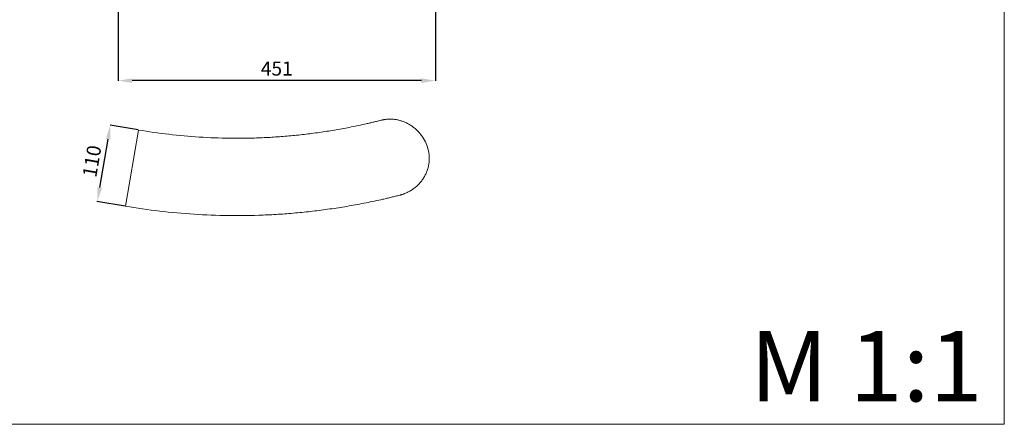
# Model space of a CAD drawing. Units: millimetres. Extents: x 2722 to 7722, y 2895 to 5395.
# Drawn here: x 6323 to 7722, y 2895 to 3470 of the extents above; entities that cross this region are included whole.
import ezdxf

# ---------------------------------------------------------------- set-up
doc = ezdxf.new("R2010")
doc.units = ezdxf.units.MM
doc.layers.get('0').update_dxf_attribs({"lineweight": 5})
doc.styles.add('Arial', font='arial.ttf')
doc.styles.get("Standard").update_dxf_attribs({"font": 'arial.ttf'})
doc.dimstyles.new('Default', dxfattribs={"dimtxt": 10, "dimasz": 10, "dimexe": 0.5, "dimexo": 0.5, "dimgap": 0.25, "dimtad": 1, "dimtoh": 1, "dimdec": 0, "dimzin": 1, "dimdsep": 46, "dimtxsty": 'Arial', "dimcen": 0.5, "dimazin": 0, "dimtfac": 1, "dimtdec": 4, "dimtix": 1, "dimtmove": 1, "dimatfit": 3, "dimfxl": 1, "dimtolj": 1, "dimtzin": 1, "dimarcsym": 0})

# ---------------------------------------------------------------- blocks, each defined once
blk = doc.blocks.new('*D32')
at = {"color": 0, "lineweight": -2, "transparency": 16777216}
for p, q in [((6914.2, 3624.2), (6914.2, 3382.9)), ((6463.2, 3485.8), (6463.2, 3382.9)), ((6894.2, 3383.4), (6483.2, 3383.4))]:
    blk.add_line(p, q, dxfattribs=at)
at = {"color": 0, "transparency": 16777216}
for points in [[(6483.2, 3386.7), (6483.2, 3380.1), (6463.2, 3383.4)], [(6894.2, 3386.7), (6894.2, 3380.1), (6914.2, 3383.4)]]:
    blk.add_solid(points, dxfattribs=at)
at = {"layer": 'Defpoints', "color": 0, "transparency": 16777216}
for p in [(6914.2, 3624.7), (6463.2, 3486.3), (6463.2, 3383.4)]:
    blk.add_point(p, dxfattribs=at)
at = {"color": 0, "transparency": 16777216, "insert": (6688.7, 3400.6), "char_height": 20, "attachment_point": 5, "style": 'Arial'}
blk.add_mtext('\\A1;451', dxfattribs=at)
blk = doc.blocks.new('*D33')
at = {"color": 0, "lineweight": -2, "transparency": 16777216}
for p, q in [((6491.9, 3313.3), (6451.9, 3320.1)), ((6437.2, 3231.4), (6449, 3300.4)), ((6473.2, 3204.9), (6433.3, 3211.7))]:
    blk.add_line(p, q, dxfattribs=at)
at = {"color": 0, "transparency": 16777216}
for points in [[(6445.8, 3300.9), (6452.3, 3299.8), (6452.4, 3320.1)], [(6433.9, 3231.9), (6440.5, 3230.8), (6433.8, 3211.7)]]:
    blk.add_solid(points, dxfattribs=at)
at = {"layer": 'Defpoints', "color": 0, "transparency": 16777216}
for p in [(6452.4, 3320.1), (6492.4, 3313.2), (6473.7, 3204.8)]:
    blk.add_point(p, dxfattribs=at)
at = {"color": 0, "transparency": 16777216, "insert": (6426.1, 3268.8), "char_height": 20, "attachment_point": 5, "rotation": 80.2457, "style": 'Arial'}
blk.add_mtext('\\A1;110', dxfattribs=at)

msp = doc.modelspace()

# ---------------------------------------------------------------- linework, layer by layer
msp.add_line((6473.7, 3204.8), (6492.4, 3313.2))
msp.add_lwpolyline([(2722.3, 5394.7), (7722.3, 5394.7), (7722.3, 2894.7), (2722.3, 2894.7)], close=True)
msp.add_open_spline([(6492.4, 3313.2), (6506.6, 3310.8), (6535.3, 3306.7), (6578.5, 3302.8), (6614.7, 3301.4), (6643.6, 3301.4), (6665.3, 3302), (6687, 3303.2), (6708.7, 3304.9), (6730.3, 3307.2), (6751.8, 3310), (6769.7, 3312.9), (6783.9, 3315.4), (6794.6, 3317.5), (6805.2, 3319.7), (6814.1, 3321.6), (6821.1, 3323.2), (6826.4, 3324.5), (6830.8, 3325.6), (6834.3, 3326.4), (6836.3, 3326.9), (6837.6, 3327.3), (6838.2, 3327.4), (6838.8, 3327.5), (6839.6, 3327.7), (6840.7, 3327.9), (6841.9, 3328.1), (6843.2, 3328.3), (6844.8, 3328.5), (6846.9, 3328.6), (6849.5, 3328.7), (6852, 3328.6), (6854.5, 3328.5), (6857.9, 3328.1), (6862.1, 3327.2), (6867.1, 3325.8), (6871.9, 3323.9), (6876.6, 3321.5), (6881, 3318.6), (6886.6, 3314.3), (6892.9, 3307.9), (6898.9, 3299), (6903.1, 3289), (6905.4, 3278.4), (6905.4, 3267.6), (6903.6, 3258.6), (6901, 3251.8), (6898.5, 3246.9), (6895.5, 3242.2), (6892.1, 3237.8), (6888.2, 3233.8), (6884.6, 3230.8), (6881.5, 3228.6), (6879.1, 3227.1), (6876.6, 3225.7), (6874.1, 3224.4), (6871.9, 3223.4), (6870.2, 3222.7), (6868.8, 3222.2), (6867.5, 3221.7), (6866.4, 3221.4), (6865.5, 3221.1), (6864.8, 3220.9), (6864.1, 3220.7), (6862.6, 3220.3), (6860.4, 3219.8), (6856.4, 3218.8), (6851.5, 3217.6), (6845.5, 3216.1), (6837.5, 3214.3), (6827.5, 3212.1), (6815.5, 3209.6), (6803.4, 3207.3), (6787.3, 3204.4), (6767.1, 3201.2), (6742.7, 3198), (6718.3, 3195.4), (6693.8, 3193.4), (6661.1, 3191.7), (6620.2, 3191.1), (6571.1, 3193), (6522.3, 3197.4), (6489.9, 3202), (6473.7, 3204.8)], degree=3, knots=[109.996802, 109.996802, 109.996802, 109.996802, 156.507785, 203.018767, 249.52975, 272.785241, 296.040733, 319.296224, 342.551716, 365.807207, 389.062698, 412.31819, 423.945935, 435.573681, 447.201427, 458.829172, 464.643045, 470.456918, 476.270791, 479.177727, 482.084664, 482.759596, 483.434528, 484.109459, 484.784391, 486.134255, 487.484119, 488.833983, 490.183847, 492.883574, 495.583302, 498.28303, 500.982758, 503.682485, 509.081941, 514.481396, 519.880851, 525.280307, 530.679762, 536.079218, 546.878128, 557.677039, 568.47595, 579.274861, 590.073771, 600.872682, 606.272138, 611.671593, 617.071048, 622.470504, 627.869959, 633.269415, 635.969142, 638.66887, 641.368598, 644.068325, 646.768053, 648.117917, 649.467781, 650.817645, 652.167508, 652.84244, 653.517372, 654.192304, 654.867236, 657.775429, 660.683622, 666.500008, 672.316393, 678.132779, 689.76555, 701.398322, 713.031093, 724.663865, 747.929407, 771.19495, 794.460493, 817.726036, 840.991579, 887.522665, 934.05375, 980.584836, 1027.115922, 1027.115922, 1027.115922, 1027.115922])

# ---------------------------------------------------------------- texts
at = {"insert": (7360.9, 3027.3), "char_height": 100, "width": 367.243, "attachment_point": 1, "line_spacing_factor": 0.963855}
msp.add_mtext('{\\fArial|b0|i0|c204|p34;M 1:1}', dxfattribs=at)

# ---------------------------------------------------------------- dimensions: what is measured, and where the dimension line sits
dim = msp.add_linear_dim(base=(6463.2, 3383.4), p1=(6914.2, 3624.7), p2=(6463.2, 3486.3), dimstyle='Default', override={"dimtxt": 20, "dimasz": 20, "dimgap": 7})
dim.commit()
dim.dimension.update_dxf_attribs({"geometry": '*D32', "text_midpoint": (6688.7, 3400.6)})
dim = msp.add_aligned_dim(p1=(6473.7, 3204.8), p2=(6492.4, 3313.2), distance=40.5, dimstyle='Default', override={"dimtxt": 20, "dimasz": 20, "dimgap": 7})
dim.commit()
dim.dimension.update_dxf_attribs({"geometry": '*D33', "text_midpoint": (6426.1, 3268.8)})

doc.saveas('drawing.dxf')
